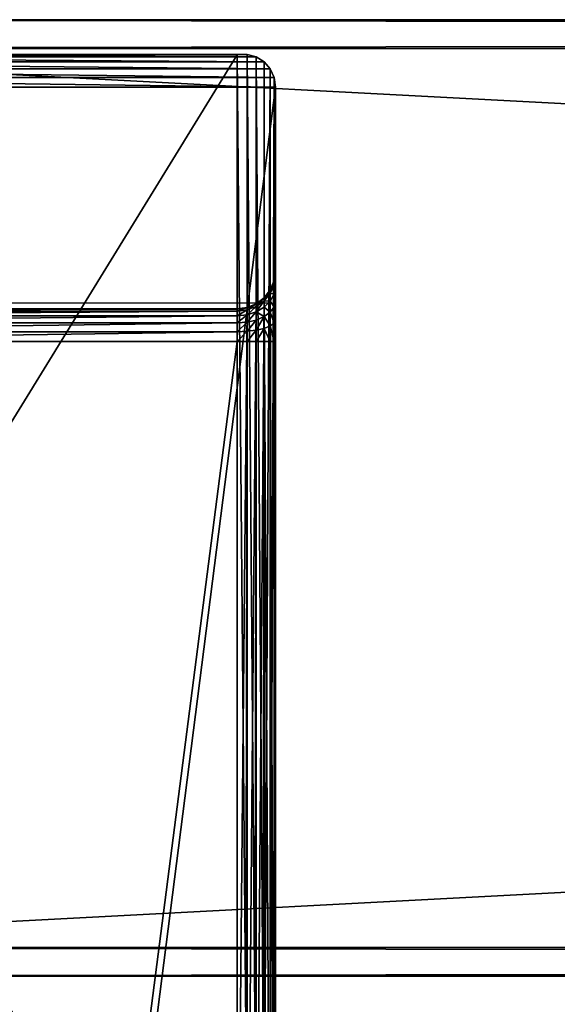
# Model space of a CAD drawing. Extents: x 0 to 1800, y 0 to 625.
# Drawn here: x 56 to 112, y 522 to 625 of the extents above; entities that cross this region are included whole.
import ezdxf

# ---------------------------------------------------------------- set-up
doc = ezdxf.new("R2010")
doc.units = 0
doc.layers.get('0').update_dxf_attribs({"color": 13, "linetype": 'CONTINUOUS'})

# ---------------------------------------------------------------- blocks, each defined once
blk = doc.blocks.new('P_ASZCZZEWN_TRZNY_12')
for p, q in [((80, 3.283, 1.458), (80, 537.206, 1.458)), ((80, 3.283, 1.458), (80, 534.487, 1.383)), ((76, 27.12, 21.473), (76, 527.307, 21.473)), ((77.035, 527.307, 21.355), (77.035, 27.12, 21.355)), ((78, 527.307, 21.011), (78, 27.12, 21.011)), ((78.828, 527.307, 20.463), (78.828, 27.12, 20.463)), ((79.464, 527.307, 19.749), (79.464, 27.12, 19.749)), ((79.864, 527.307, 18.917), (79.864, 27.12, 18.917)), ((80, 27.12, 18.025), (80, 527.307, 18.025)), ((76, 121.97, 580.025), (76, 24.09, 24.921)), ((77.035, 23.97, 24.941), (77.035, 121.85, 580.044)), ((78, 23.617, 24.999), (78, 121.496, 580.102)), ((78.828, 23.055, 25.09), (78.828, 120.934, 580.193)), ((79.464, 22.322, 25.21), (79.464, 120.202, 580.313)), ((79.864, 21.469, 25.349), (79.864, 119.349, 580.452)), ((80, 118.434, 580.601), (80, 20.554, 25.498)), ((80, 108.826, 600.025), (80, 3.283, 1.458)), ((79.864, 2.362, 1.576), (79.864, 107.885, 600.025)), ((78.828, 0.888, 2.468), (78.828, 106.254, 600.025)), ((79.464, 1.545, 1.92), (79.464, 107.007, 600.025)), ((77.035, 0.219, 4.014), (77.035, 105.312, 600.025)), ((78, 0.436, 3.183), (78, 105.676, 600.025)), ((76, 105.188, 600.025), (76, 0.253, 4.907)), ((4, 27.12, 21.473), (76, 27.12, 21.473)), ((76, 27.12, 21.473), (76, 26.2, 21.59)), ((76, 27.12, 21.473), (77.035, 27.12, 21.355)), ((77.035, 27.12, 21.355), (78, 27.12, 21.011)), ((77.035, 27.12, 21.355), (77.035, 26.163, 21.478)), ((78, 27.12, 21.011), (78.828, 27.12, 20.463)), ((78, 27.12, 21.011), (78, 26.056, 21.147)), ((78.828, 27.12, 20.463), (79.464, 27.12, 19.749)), ((78.828, 27.12, 20.463), (78.828, 25.885, 20.621)), ((79.464, 27.12, 19.749), (79.864, 27.12, 18.917)), ((79.464, 27.12, 19.749), (79.464, 25.662, 19.935)), ((79.864, 27.12, 18.917), (80, 27.12, 18.025)), ((79.864, 27.12, 18.917), (79.864, 25.403, 19.136)), ((80, 25.125, 18.279), (80, 27.12, 18.025)), ((76, 26.2, 21.59), (4, 26.2, 21.59)), ((76, 26.2, 21.59), (76, 25.383, 21.935)), ((76, 26.2, 21.59), (77.035, 26.163, 21.478)), ((77.035, 26.163, 21.478), (78, 26.056, 21.147)), ((77.035, 26.163, 21.478), (77.035, 25.314, 21.836)), ((78, 26.056, 21.147), (78.828, 25.885, 20.621)), ((78, 26.056, 21.147), (78, 25.111, 21.545)), ((78.828, 25.885, 20.621), (79.464, 25.662, 19.935)), ((78.828, 25.885, 20.621), (78.828, 24.789, 21.083)), ((76, 25.383, 21.935), (4, 25.383, 21.935)), ((76, 25.383, 21.935), (76, 24.726, 22.483)), ((76, 25.383, 21.935), (77.035, 25.314, 21.836)), ((77.035, 25.314, 21.836), (78, 25.111, 21.545)), ((77.035, 25.314, 21.836), (77.035, 24.631, 22.406)), ((78, 25.111, 21.545), (78.828, 24.789, 21.083)), ((78, 25.111, 21.545), (78, 24.352, 22.179)), ((79.464, 25.662, 19.935), (79.864, 25.403, 19.136)), ((79.464, 25.662, 19.935), (79.464, 24.369, 20.48)), ((79.864, 25.403, 19.136), (80, 25.125, 18.279)), ((79.864, 25.403, 19.136), (79.864, 23.88, 19.779)), ((80, 23.355, 19.026), (80, 25.125, 18.279)), ((76, 24.726, 22.483), (4, 24.726, 22.483)), ((76, 24.274, 23.197), (4, 24.274, 23.197)), ((4, 24.09, 24.921), (76, 24.09, 24.921)), ((76, 24.057, 24.029), (4, 24.057, 24.029)), ((76, 24.726, 22.483), (76, 24.274, 23.197)), ((76, 24.726, 22.483), (77.035, 24.631, 22.406)), ((76, 24.274, 23.197), (76, 24.057, 24.029)), ((76, 24.274, 23.197), (77.035, 24.161, 23.148)), ((76, 24.057, 24.029), (76, 24.09, 24.921)), ((77.035, 23.97, 24.941), (76, 24.09, 24.921)), ((76, 24.057, 24.029), (77.035, 23.935, 24.013)), ((77.035, 24.631, 22.406), (78, 24.352, 22.179)), ((77.035, 24.631, 22.406), (77.035, 24.161, 23.148)), ((77.035, 24.161, 23.148), (78, 23.829, 23.005)), ((77.035, 24.161, 23.148), (77.035, 23.935, 24.013)), ((78, 24.352, 22.179), (78.828, 23.908, 21.818)), ((78, 24.352, 22.179), (78, 23.829, 23.005)), ((78.828, 24.789, 21.083), (79.464, 24.369, 20.48)), ((78.828, 24.789, 21.083), (78.828, 23.908, 21.818)), ((79.464, 24.369, 20.48), (79.864, 23.88, 19.779)), ((79.464, 24.369, 20.48), (79.464, 23.329, 21.348)), ((0.705, 23.482, 21.473), (79.295, 23.482, 21.473)), ((78, 23.617, 24.999), (77.035, 23.97, 24.941)), ((77.035, 23.935, 24.013), (77.035, 23.97, 24.941)), ((77.035, 23.935, 24.013), (78, 23.578, 23.967)), ((78, 23.829, 23.005), (78.828, 23.301, 22.777)), ((78, 23.829, 23.005), (78, 23.578, 23.967)), ((78.828, 23.055, 25.09), (78, 23.617, 24.999)), ((78, 23.578, 23.967), (78, 23.617, 24.999)), ((78, 23.578, 23.967), (78.828, 23.01, 23.893)), ((78.828, 23.908, 21.818), (79.295, 23.482, 21.473)), ((78.828, 23.908, 21.818), (78.828, 23.301, 22.777)), ((78.828, 23.301, 22.777), (79.464, 22.613, 22.479)), ((78.828, 23.301, 22.777), (78.828, 23.01, 23.893)), ((79.295, 23.482, 21.473), (79.464, 23.329, 21.348)), ((79.464, 23.329, 21.348), (79.864, 22.655, 20.801)), ((79.464, 23.329, 21.348), (79.464, 22.613, 22.479)), ((79.864, 23.88, 19.779), (80, 23.355, 19.026)), ((79.864, 23.88, 19.779), (79.864, 22.655, 20.801)), ((80, 21.932, 20.213), (80, 23.355, 19.026)), ((79.464, 22.322, 25.21), (78.828, 23.055, 25.09)), ((78.828, 23.01, 23.893), (78.828, 23.055, 25.09)), ((78.828, 23.01, 23.893), (79.464, 22.269, 23.796)), ((79.464, 22.613, 22.479), (79.864, 21.811, 22.133)), ((79.464, 22.613, 22.479), (79.464, 22.269, 23.796)), ((79.864, 21.469, 25.349), (79.464, 22.322, 25.21)), ((79.464, 22.269, 23.796), (79.464, 22.322, 25.21)), ((79.464, 22.269, 23.796), (79.864, 21.407, 23.684)), ((79.864, 22.655, 20.801), (80, 21.932, 20.213)), ((79.864, 22.655, 20.801), (79.864, 21.811, 22.133)), ((79.864, 21.811, 22.133), (80, 20.952, 21.761)), ((79.864, 21.811, 22.133), (79.864, 21.407, 23.684)), ((80, 20.554, 25.498), (79.864, 21.469, 25.349)), ((79.864, 21.407, 23.684), (79.864, 21.469, 25.349)), ((79.864, 21.407, 23.684), (80, 20.482, 23.564)), ((80, 20.952, 21.761), (80, 21.932, 20.213)), ((80, 20.482, 23.564), (80, 20.952, 21.761)), ((80, 20.554, 25.498), (80, 20.482, 23.564)), ((4, 3.283, 1.458), (80, 3.283, 1.458)), ((80, 3.283, 1.458), (79.864, 2.362, 1.576)), ((79.864, 2.362, 1.576), (4, 2.362, 1.576)), ((79.864, 2.362, 1.576), (79.464, 1.545, 1.92)), ((79.464, 1.545, 1.92), (4, 1.545, 1.92)), ((79.464, 1.545, 1.92), (78.828, 0.888, 2.468)), ((78.828, 0.888, 2.468), (4, 0.888, 2.468)), ((78, 0.436, 3.183), (4, 0.436, 3.183)), ((4, 0.253, 4.907), (76, 0.253, 4.907)), ((77.035, 0.219, 4.014), (4, 0.219, 4.014)), ((77.035, 0.219, 4.014), (76, 0.253, 4.907)), ((78, 0.436, 3.183), (77.035, 0.219, 4.014)), ((78.828, 0.888, 2.468), (78, 0.436, 3.183))]:
    blk.add_line(p, q)
mesh = blk.add_polyface()
corners = [(80, 554.696, 1.458), (0, 537.206, 1.458), (0, 554.696, 1.458), (4, 537.206, 1.458), (80, 3.283, 1.458), (80, 537.206, 1.458), (4, 3.283, 1.458)]
mesh.append_faces([[corners[k] for k in face] for face in [(0, 1, 2), (4, 0, 5)]], dxfattribs={"vtx0": -1})
mesh.append_faces([[corners[k] for k in face] for face in [(1, 0, 3)]], dxfattribs={"vtx0": -1, "vtx1": -1})
mesh.append_faces([[corners[k] for k in face] for face in [(3, 0, 4)]], dxfattribs={"vtx0": -1, "vtx1": -1, "vtx2": -1})
mesh.append_faces([[corners[k] for k in face] for face in [(4, 6, 3)]], dxfattribs={"vtx2": -1})
mesh = blk.add_polyface()
corners = [(80, 3.283, 1.458), (80, 20.952, 21.761), (80, 20.482, 23.564), (80, 21.932, 20.213), (80, 23.355, 19.026), (80, 25.125, 18.279), (80, 27.12, 18.025), (80, 537.206, 1.458), (80, 527.307, 18.025), (80, 529.302, 18.279), (80, 531.072, 19.026), (80, 532.495, 20.213), (80, 533.475, 21.761), (80, 533.945, 23.564), (80, 20.554, 25.498), (80, 108.826, 600.025), (80, 118.434, 580.601), (80, 118.949, 582.237), (80, 119.884, 583.761), (80, 121.175, 585.07), (80, 122.733, 586.075), (80, 124.452, 586.706), (80, 126.216, 586.921), (80, 445.601, 600.025), (80, 428.211, 586.921), (80, 429.975, 586.706), (80, 431.694, 586.075), (80, 433.252, 585.07), (80, 434.543, 583.761), (80, 435.477, 582.237), (80, 435.993, 580.601), (80, 533.873, 25.498), (80, 551.076, 1.845)]
mesh.append_faces([[corners[k] for k in face] for face in [(1, 0, 3), (3, 0, 4), (4, 0, 5), (5, 0, 6), (6, 7, 8), (8, 7, 9), (9, 7, 10), (10, 7, 11), (11, 7, 12), (12, 7, 13), (0, 14, 15), (14, 0, 2), (15, 22, 23), (23, 31, 32), (32, 13, 7)]], dxfattribs={"vtx0": -1, "vtx1": -1})
mesh.append_faces([[corners[k] for k in face] for face in [(0, 1, 2), (6, 0, 7), (15, 14, 16), (15, 16, 17), (15, 17, 18), (15, 18, 19), (15, 19, 20), (15, 20, 21), (15, 21, 22), (23, 22, 24), (23, 24, 25), (23, 25, 26), (23, 26, 27), (23, 27, 28), (23, 28, 29), (23, 29, 30), (23, 30, 31), (32, 31, 13)]], dxfattribs={"vtx0": -1, "vtx2": -1})
mesh = blk.add_polyface()
corners = [(80, 537.206, 1.458), (80, 3.283, 1.458), (80, 534.487, 1.383)]
mesh.append_faces([[corners[k] for k in face] for face in [(0, 1, 2)]])
mesh = blk.add_polyface()
corners = [(76, 27.12, 21.473), (4, 527.307, 21.473), (4, 27.12, 21.473), (76, 527.307, 21.473)]
mesh.append_faces([[corners[k] for k in face] for face in [(0, 1, 2), (1, 0, 3)]], dxfattribs={"vtx0": -1})
mesh = blk.add_polyface()
corners = [(77.035, 27.12, 21.355), (76, 527.307, 21.473), (76, 27.12, 21.473), (77.035, 527.307, 21.355)]
mesh.append_faces([[corners[k] for k in face] for face in [(0, 1, 2), (1, 0, 3)]], dxfattribs={"vtx0": -1})
mesh = blk.add_polyface()
corners = [(78, 27.12, 21.011), (77.035, 527.307, 21.355), (77.035, 27.12, 21.355), (78, 527.307, 21.011)]
mesh.append_faces([[corners[k] for k in face] for face in [(0, 1, 2), (1, 0, 3)]], dxfattribs={"vtx0": -1})
mesh = blk.add_polyface()
corners = [(78.828, 27.12, 20.463), (78, 527.307, 21.011), (78, 27.12, 21.011), (78.828, 527.307, 20.463)]
mesh.append_faces([[corners[k] for k in face] for face in [(0, 1, 2), (1, 0, 3)]], dxfattribs={"vtx0": -1})
mesh = blk.add_polyface()
corners = [(79.464, 527.307, 19.749), (78.828, 27.12, 20.463), (79.464, 27.12, 19.749), (78.828, 527.307, 20.463)]
mesh.append_faces([[corners[k] for k in face] for face in [(0, 1, 2), (1, 0, 3)]], dxfattribs={"vtx0": -1})
mesh = blk.add_polyface()
corners = [(79.864, 527.307, 18.917), (79.464, 27.12, 19.749), (79.864, 27.12, 18.917), (79.464, 527.307, 19.749)]
mesh.append_faces([[corners[k] for k in face] for face in [(0, 1, 2), (1, 0, 3)]], dxfattribs={"vtx0": -1})
mesh = blk.add_polyface()
corners = [(80, 527.307, 18.025), (79.864, 27.12, 18.917), (80, 27.12, 18.025), (79.864, 527.307, 18.917)]
mesh.append_faces([[corners[k] for k in face] for face in [(0, 1, 2), (1, 0, 3)]], dxfattribs={"vtx0": -1})
mesh = blk.add_polyface()
corners = [(4, 24.09, 24.921), (76, 121.97, 580.025), (76, 24.09, 24.921), (4, 121.97, 580.025)]
mesh.append_faces([[corners[k] for k in face] for face in [(0, 1, 2), (1, 0, 3)]], dxfattribs={"vtx0": -1})
mesh = blk.add_polyface()
corners = [(76, 121.97, 580.025), (77.035, 23.97, 24.941), (76, 24.09, 24.921), (77.035, 121.85, 580.044)]
mesh.append_faces([[corners[k] for k in face] for face in [(0, 1, 2), (1, 0, 3)]], dxfattribs={"vtx0": -1})
mesh = blk.add_polyface()
corners = [(77.035, 121.85, 580.044), (78, 23.617, 24.999), (77.035, 23.97, 24.941), (78, 121.496, 580.102)]
mesh.append_faces([[corners[k] for k in face] for face in [(0, 1, 2), (1, 0, 3)]], dxfattribs={"vtx0": -1})
mesh = blk.add_polyface()
corners = [(78, 121.496, 580.102), (78.828, 23.055, 25.09), (78, 23.617, 24.999), (78.828, 120.934, 580.193)]
mesh.append_faces([[corners[k] for k in face] for face in [(0, 1, 2), (1, 0, 3)]], dxfattribs={"vtx0": -1})
mesh = blk.add_polyface()
corners = [(78.828, 23.055, 25.09), (79.464, 120.202, 580.313), (79.464, 22.322, 25.21), (78.828, 120.934, 580.193)]
mesh.append_faces([[corners[k] for k in face] for face in [(0, 1, 2), (1, 0, 3)]], dxfattribs={"vtx0": -1})
mesh = blk.add_polyface()
corners = [(79.464, 22.322, 25.21), (79.864, 119.349, 580.452), (79.864, 21.469, 25.349), (79.464, 120.202, 580.313)]
mesh.append_faces([[corners[k] for k in face] for face in [(0, 1, 2), (1, 0, 3)]], dxfattribs={"vtx0": -1})
mesh = blk.add_polyface()
corners = [(79.864, 21.469, 25.349), (80, 118.434, 580.601), (80, 20.554, 25.498), (79.864, 119.349, 580.452)]
mesh.append_faces([[corners[k] for k in face] for face in [(0, 1, 2), (1, 0, 3)]], dxfattribs={"vtx0": -1})
mesh = blk.add_polyface()
corners = [(80, 3.283, 1.458), (79.864, 107.885, 600.025), (79.864, 2.362, 1.576), (80, 108.826, 600.025)]
mesh.append_faces([[corners[k] for k in face] for face in [(0, 1, 2), (1, 0, 3)]], dxfattribs={"vtx0": -1})
mesh = blk.add_polyface()
corners = [(79.864, 2.362, 1.576), (79.464, 107.007, 600.025), (79.464, 1.545, 1.92), (79.864, 107.885, 600.025)]
mesh.append_faces([[corners[k] for k in face] for face in [(0, 1, 2), (1, 0, 3)]], dxfattribs={"vtx0": -1})
mesh = blk.add_polyface()
corners = [(78.828, 106.254, 600.025), (78, 0.436, 3.183), (78.828, 0.888, 2.468), (78, 105.676, 600.025)]
mesh.append_faces([[corners[k] for k in face] for face in [(0, 1, 2), (1, 0, 3)]], dxfattribs={"vtx0": -1})
mesh = blk.add_polyface()
corners = [(79.464, 1.545, 1.92), (78.828, 106.254, 600.025), (78.828, 0.888, 2.468), (79.464, 107.007, 600.025)]
mesh.append_faces([[corners[k] for k in face] for face in [(0, 1, 2), (1, 0, 3)]], dxfattribs={"vtx0": -1})
mesh = blk.add_polyface()
corners = [(77.035, 105.312, 600.025), (76, 0.253, 4.907), (77.035, 0.219, 4.014), (76, 105.188, 600.025)]
mesh.append_faces([[corners[k] for k in face] for face in [(0, 1, 2), (1, 0, 3)]], dxfattribs={"vtx0": -1})
mesh = blk.add_polyface()
corners = [(78, 105.676, 600.025), (77.035, 0.219, 4.014), (78, 0.436, 3.183), (77.035, 105.312, 600.025)]
mesh.append_faces([[corners[k] for k in face] for face in [(0, 1, 2), (1, 0, 3)]], dxfattribs={"vtx0": -1})
mesh = blk.add_polyface()
corners = [(76, 0.253, 4.907), (4, 105.188, 600.025), (4, 0.253, 4.907), (76, 105.188, 600.025)]
mesh.append_faces([[corners[k] for k in face] for face in [(0, 1, 2), (1, 0, 3)]], dxfattribs={"vtx0": -1})
mesh = blk.add_polyface()
corners = [(76, 26.2, 21.59), (4, 27.12, 21.473), (4, 26.2, 21.59), (76, 27.12, 21.473)]
mesh.append_faces([[corners[k] for k in face] for face in [(0, 1, 2), (1, 0, 3)]], dxfattribs={"vtx0": -1})
mesh = blk.add_polyface()
corners = [(77.035, 26.163, 21.478), (76, 27.12, 21.473), (76, 26.2, 21.59), (77.035, 27.12, 21.355)]
mesh.append_faces([[corners[k] for k in face] for face in [(0, 1, 2), (1, 0, 3)]], dxfattribs={"vtx0": -1})
mesh = blk.add_polyface()
corners = [(78, 26.056, 21.147), (77.035, 27.12, 21.355), (77.035, 26.163, 21.478), (78, 27.12, 21.011)]
mesh.append_faces([[corners[k] for k in face] for face in [(0, 1, 2), (1, 0, 3)]], dxfattribs={"vtx0": -1})
mesh = blk.add_polyface()
corners = [(78.828, 25.885, 20.621), (78, 27.12, 21.011), (78, 26.056, 21.147), (78.828, 27.12, 20.463)]
mesh.append_faces([[corners[k] for k in face] for face in [(0, 1, 2), (1, 0, 3)]], dxfattribs={"vtx0": -1})
mesh = blk.add_polyface()
corners = [(79.464, 27.12, 19.749), (78.828, 25.885, 20.621), (79.464, 25.662, 19.935), (78.828, 27.12, 20.463)]
mesh.append_faces([[corners[k] for k in face] for face in [(0, 1, 2), (1, 0, 3)]], dxfattribs={"vtx0": -1})
mesh = blk.add_polyface()
corners = [(79.864, 27.12, 18.917), (79.464, 25.662, 19.935), (79.864, 25.403, 19.136), (79.464, 27.12, 19.749)]
mesh.append_faces([[corners[k] for k in face] for face in [(0, 1, 2), (1, 0, 3)]], dxfattribs={"vtx0": -1})
mesh = blk.add_polyface()
corners = [(80, 27.12, 18.025), (79.864, 25.403, 19.136), (80, 25.125, 18.279), (79.864, 27.12, 18.917)]
mesh.append_faces([[corners[k] for k in face] for face in [(0, 1, 2), (1, 0, 3)]], dxfattribs={"vtx0": -1})
mesh = blk.add_polyface()
corners = [(76, 25.383, 21.935), (4, 26.2, 21.59), (4, 25.383, 21.935), (76, 26.2, 21.59)]
mesh.append_faces([[corners[k] for k in face] for face in [(0, 1, 2), (1, 0, 3)]], dxfattribs={"vtx0": -1})
mesh = blk.add_polyface()
corners = [(77.035, 25.314, 21.836), (76, 26.2, 21.59), (76, 25.383, 21.935), (77.035, 26.163, 21.478)]
mesh.append_faces([[corners[k] for k in face] for face in [(0, 1, 2), (1, 0, 3)]], dxfattribs={"vtx0": -1})
mesh = blk.add_polyface()
corners = [(78, 25.111, 21.545), (77.035, 26.163, 21.478), (77.035, 25.314, 21.836), (78, 26.056, 21.147)]
mesh.append_faces([[corners[k] for k in face] for face in [(0, 1, 2), (1, 0, 3)]], dxfattribs={"vtx0": -1})
mesh = blk.add_polyface()
corners = [(78.828, 24.789, 21.083), (78, 26.056, 21.147), (78, 25.111, 21.545), (78.828, 25.885, 20.621)]
mesh.append_faces([[corners[k] for k in face] for face in [(0, 1, 2), (1, 0, 3)]], dxfattribs={"vtx0": -1})
mesh = blk.add_polyface()
corners = [(79.464, 25.662, 19.935), (78.828, 24.789, 21.083), (79.464, 24.369, 20.48), (78.828, 25.885, 20.621)]
mesh.append_faces([[corners[k] for k in face] for face in [(0, 1, 2), (1, 0, 3)]], dxfattribs={"vtx0": -1})
mesh = blk.add_polyface()
corners = [(76, 24.726, 22.483), (4, 25.383, 21.935), (4, 24.726, 22.483), (76, 25.383, 21.935)]
mesh.append_faces([[corners[k] for k in face] for face in [(0, 1, 2), (1, 0, 3)]], dxfattribs={"vtx0": -1})
mesh = blk.add_polyface()
corners = [(77.035, 24.631, 22.406), (76, 25.383, 21.935), (76, 24.726, 22.483), (77.035, 25.314, 21.836)]
mesh.append_faces([[corners[k] for k in face] for face in [(0, 1, 2), (1, 0, 3)]], dxfattribs={"vtx0": -1})
mesh = blk.add_polyface()
corners = [(78, 24.352, 22.179), (77.035, 25.314, 21.836), (77.035, 24.631, 22.406), (78, 25.111, 21.545)]
mesh.append_faces([[corners[k] for k in face] for face in [(0, 1, 2), (1, 0, 3)]], dxfattribs={"vtx0": -1})
mesh = blk.add_polyface()
corners = [(78, 24.352, 22.179), (78.828, 24.789, 21.083), (78, 25.111, 21.545), (78.828, 23.908, 21.818)]
mesh.append_faces([[corners[k] for k in face] for face in [(0, 1, 2), (1, 0, 3)]], dxfattribs={"vtx0": -1})
mesh = blk.add_polyface()
corners = [(79.864, 25.403, 19.136), (79.464, 24.369, 20.48), (79.864, 23.88, 19.779), (79.464, 25.662, 19.935)]
mesh.append_faces([[corners[k] for k in face] for face in [(0, 1, 2), (1, 0, 3)]], dxfattribs={"vtx0": -1})
mesh = blk.add_polyface()
corners = [(80, 25.125, 18.279), (79.864, 23.88, 19.779), (80, 23.355, 19.026), (79.864, 25.403, 19.136)]
mesh.append_faces([[corners[k] for k in face] for face in [(0, 1, 2), (1, 0, 3)]], dxfattribs={"vtx0": -1})
mesh = blk.add_polyface()
corners = [(4, 24.726, 22.483), (76, 24.274, 23.197), (76, 24.726, 22.483), (4, 24.274, 23.197)]
mesh.append_faces([[corners[k] for k in face] for face in [(0, 1, 2), (1, 0, 3)]], dxfattribs={"vtx0": -1})
mesh = blk.add_polyface()
corners = [(4, 24.274, 23.197), (76, 24.057, 24.029), (76, 24.274, 23.197), (4, 24.057, 24.029)]
mesh.append_faces([[corners[k] for k in face] for face in [(0, 1, 2), (1, 0, 3)]], dxfattribs={"vtx0": -1})
mesh = blk.add_polyface()
corners = [(4, 24.057, 24.029), (76, 24.09, 24.921), (76, 24.057, 24.029), (4, 24.09, 24.921)]
mesh.append_faces([[corners[k] for k in face] for face in [(0, 1, 2), (1, 0, 3)]], dxfattribs={"vtx0": -1})
mesh = blk.add_polyface()
corners = [(76, 24.726, 22.483), (77.035, 24.161, 23.148), (77.035, 24.631, 22.406), (76, 24.274, 23.197)]
mesh.append_faces([[corners[k] for k in face] for face in [(0, 1, 2), (1, 0, 3)]], dxfattribs={"vtx0": -1})
mesh = blk.add_polyface()
corners = [(76, 24.274, 23.197), (77.035, 23.935, 24.013), (77.035, 24.161, 23.148), (76, 24.057, 24.029)]
mesh.append_faces([[corners[k] for k in face] for face in [(0, 1, 2), (1, 0, 3)]], dxfattribs={"vtx0": -1})
mesh = blk.add_polyface()
corners = [(76, 24.057, 24.029), (77.035, 23.97, 24.941), (77.035, 23.935, 24.013), (76, 24.09, 24.921)]
mesh.append_faces([[corners[k] for k in face] for face in [(0, 1, 2), (1, 0, 3)]], dxfattribs={"vtx0": -1})
mesh = blk.add_polyface()
corners = [(77.035, 24.631, 22.406), (78, 23.829, 23.005), (78, 24.352, 22.179), (77.035, 24.161, 23.148)]
mesh.append_faces([[corners[k] for k in face] for face in [(0, 1, 2), (1, 0, 3)]], dxfattribs={"vtx0": -1})
mesh = blk.add_polyface()
corners = [(77.035, 24.161, 23.148), (78, 23.578, 23.967), (78, 23.829, 23.005), (77.035, 23.935, 24.013)]
mesh.append_faces([[corners[k] for k in face] for face in [(0, 1, 2), (1, 0, 3)]], dxfattribs={"vtx0": -1})
mesh = blk.add_polyface()
corners = [(78, 24.352, 22.179), (78.828, 23.301, 22.777), (78.828, 23.908, 21.818), (78, 23.829, 23.005)]
mesh.append_faces([[corners[k] for k in face] for face in [(0, 1, 2), (1, 0, 3)]], dxfattribs={"vtx0": -1})
mesh = blk.add_polyface()
corners = [(79.464, 24.369, 20.48), (79.295, 23.482, 21.473), (79.464, 23.329, 21.348), (78.828, 23.908, 21.818), (78.828, 24.789, 21.083)]
mesh.append_faces([[corners[k] for k in face] for face in [(0, 1, 2), (3, 0, 4)]], dxfattribs={"vtx0": -1})
mesh.append_faces([[corners[k] for k in face] for face in [(1, 0, 3)]], dxfattribs={"vtx0": -1, "vtx1": -1})
mesh = blk.add_polyface()
corners = [(79.864, 23.88, 19.779), (79.464, 23.329, 21.348), (79.864, 22.655, 20.801), (79.464, 24.369, 20.48)]
mesh.append_faces([[corners[k] for k in face] for face in [(0, 1, 2), (1, 0, 3)]], dxfattribs={"vtx0": -1})
mesh = blk.add_polyface()
corners = [(77.035, 23.935, 24.013), (78, 23.617, 24.999), (78, 23.578, 23.967), (77.035, 23.97, 24.941)]
mesh.append_faces([[corners[k] for k in face] for face in [(0, 1, 2), (1, 0, 3)]], dxfattribs={"vtx0": -1})
mesh = blk.add_polyface()
corners = [(78, 23.829, 23.005), (78.828, 23.01, 23.893), (78.828, 23.301, 22.777), (78, 23.578, 23.967)]
mesh.append_faces([[corners[k] for k in face] for face in [(0, 1, 2), (1, 0, 3)]], dxfattribs={"vtx0": -1})
mesh = blk.add_polyface()
corners = [(78, 23.578, 23.967), (78.828, 23.055, 25.09), (78.828, 23.01, 23.893), (78, 23.617, 24.999)]
mesh.append_faces([[corners[k] for k in face] for face in [(0, 1, 2), (1, 0, 3)]], dxfattribs={"vtx0": -1})
mesh = blk.add_polyface()
corners = [(79.464, 23.329, 21.348), (78.828, 23.301, 22.777), (79.464, 22.613, 22.479), (78.828, 23.908, 21.818), (79.295, 23.482, 21.473)]
mesh.append_faces([[corners[k] for k in face] for face in [(0, 1, 2), (3, 0, 4)]], dxfattribs={"vtx0": -1})
mesh.append_faces([[corners[k] for k in face] for face in [(1, 0, 3)]], dxfattribs={"vtx0": -1, "vtx1": -1})
mesh = blk.add_polyface()
corners = [(79.464, 22.613, 22.479), (78.828, 23.01, 23.893), (79.464, 22.269, 23.796), (78.828, 23.301, 22.777)]
mesh.append_faces([[corners[k] for k in face] for face in [(0, 1, 2), (1, 0, 3)]], dxfattribs={"vtx0": -1})
mesh = blk.add_polyface()
corners = [(79.864, 22.655, 20.801), (79.464, 22.613, 22.479), (79.864, 21.811, 22.133), (79.464, 23.329, 21.348)]
mesh.append_faces([[corners[k] for k in face] for face in [(0, 1, 2), (1, 0, 3)]], dxfattribs={"vtx0": -1})
mesh = blk.add_polyface()
corners = [(80, 23.355, 19.026), (79.864, 22.655, 20.801), (80, 21.932, 20.213), (79.864, 23.88, 19.779)]
mesh.append_faces([[corners[k] for k in face] for face in [(0, 1, 2), (1, 0, 3)]], dxfattribs={"vtx0": -1})
mesh = blk.add_polyface()
corners = [(78.828, 23.01, 23.893), (79.464, 22.322, 25.21), (79.464, 22.269, 23.796), (78.828, 23.055, 25.09)]
mesh.append_faces([[corners[k] for k in face] for face in [(0, 1, 2), (1, 0, 3)]], dxfattribs={"vtx0": -1})
mesh = blk.add_polyface()
corners = [(79.864, 21.811, 22.133), (79.464, 22.269, 23.796), (79.864, 21.407, 23.684), (79.464, 22.613, 22.479)]
mesh.append_faces([[corners[k] for k in face] for face in [(0, 1, 2), (1, 0, 3)]], dxfattribs={"vtx0": -1})
mesh = blk.add_polyface()
corners = [(79.464, 22.269, 23.796), (79.864, 21.469, 25.349), (79.864, 21.407, 23.684), (79.464, 22.322, 25.21)]
mesh.append_faces([[corners[k] for k in face] for face in [(0, 1, 2), (1, 0, 3)]], dxfattribs={"vtx0": -1})
mesh = blk.add_polyface()
corners = [(80, 21.932, 20.213), (79.864, 21.811, 22.133), (80, 20.952, 21.761), (79.864, 22.655, 20.801)]
mesh.append_faces([[corners[k] for k in face] for face in [(0, 1, 2), (1, 0, 3)]], dxfattribs={"vtx0": -1})
mesh = blk.add_polyface()
corners = [(80, 20.952, 21.761), (79.864, 21.407, 23.684), (80, 20.482, 23.564), (79.864, 21.811, 22.133)]
mesh.append_faces([[corners[k] for k in face] for face in [(0, 1, 2), (1, 0, 3)]], dxfattribs={"vtx0": -1})
mesh = blk.add_polyface()
corners = [(79.864, 21.407, 23.684), (80, 20.554, 25.498), (80, 20.482, 23.564), (79.864, 21.469, 25.349)]
mesh.append_faces([[corners[k] for k in face] for face in [(0, 1, 2), (1, 0, 3)]], dxfattribs={"vtx0": -1})
mesh = blk.add_polyface()
corners = [(80, 3.283, 1.458), (4, 2.362, 1.576), (4, 3.283, 1.458), (79.864, 2.362, 1.576)]
mesh.append_faces([[corners[k] for k in face] for face in [(0, 1, 2), (1, 0, 3)]], dxfattribs={"vtx0": -1})
mesh = blk.add_polyface()
corners = [(79.864, 2.362, 1.576), (4, 1.545, 1.92), (4, 2.362, 1.576), (79.464, 1.545, 1.92)]
mesh.append_faces([[corners[k] for k in face] for face in [(0, 1, 2), (1, 0, 3)]], dxfattribs={"vtx0": -1})
mesh = blk.add_polyface()
corners = [(79.464, 1.545, 1.92), (4, 0.888, 2.468), (4, 1.545, 1.92), (78.828, 0.888, 2.468)]
mesh.append_faces([[corners[k] for k in face] for face in [(0, 1, 2), (1, 0, 3)]], dxfattribs={"vtx0": -1})
mesh = blk.add_polyface()
corners = [(78.828, 0.888, 2.468), (4, 0.436, 3.183), (4, 0.888, 2.468), (78, 0.436, 3.183)]
mesh.append_faces([[corners[k] for k in face] for face in [(0, 1, 2), (1, 0, 3)]], dxfattribs={"vtx0": -1})
mesh = blk.add_polyface()
corners = [(78, 0.436, 3.183), (4, 0.219, 4.014), (4, 0.436, 3.183), (77.035, 0.219, 4.014)]
mesh.append_faces([[corners[k] for k in face] for face in [(0, 1, 2), (1, 0, 3)]], dxfattribs={"vtx0": -1})
mesh = blk.add_polyface()
corners = [(77.035, 0.219, 4.014), (4, 0.253, 4.907), (4, 0.219, 4.014), (76, 0.253, 4.907)]
mesh.append_faces([[corners[k] for k in face] for face in [(0, 1, 2), (1, 0, 3)]], dxfattribs={"vtx0": -1})
blk = doc.blocks.new('GRUPA_20')
for p, q in [((0, 3, 37), (0, 1797, 37)), ((0, 1797, 3), (0, 3, 3)), ((3, 3, 40), (3, 1797, 40)), ((3, 3), (3, 1797)), ((97, 3, 40), (97, 1797, 40)), ((97, 3), (97, 1797)), ((100, 3, 37), (100, 1797, 37)), ((100, 1797, 3), (100, 3, 3))]:
    blk.add_line(p, q)
mesh = blk.add_polyface()
corners = [(0, 1797, 37), (0, 3, 3), (0, 3, 37), (0, 1797, 3)]
mesh.append_faces([[corners[k] for k in face] for face in [(0, 1, 2), (1, 0, 3)]], dxfattribs={"vtx0": -1})
mesh = blk.add_polyface()
corners = [(3, 1797, 40), (0, 3, 37), (3, 3, 40), (0, 1797, 37)]
mesh.append_faces([[corners[k] for k in face] for face in [(0, 1, 2), (1, 0, 3)]], dxfattribs={"vtx0": -1})
mesh = blk.add_polyface()
corners = [(0, 1797, 3), (3, 3), (0, 3, 3), (3, 1797)]
mesh.append_faces([[corners[k] for k in face] for face in [(0, 1, 2), (1, 0, 3)]], dxfattribs={"vtx0": -1})
mesh = blk.add_polyface()
corners = [(97, 3, 40), (3, 1797, 40), (3, 3, 40), (97, 1797, 40)]
mesh.append_faces([[corners[k] for k in face] for face in [(0, 1, 2), (1, 0, 3)]], dxfattribs={"vtx0": -1})
mesh = blk.add_polyface()
corners = [(97, 1797), (3, 3), (3, 1797), (97, 3)]
mesh.append_faces([[corners[k] for k in face] for face in [(0, 1, 2), (1, 0, 3)]], dxfattribs={"vtx0": -1})
mesh = blk.add_polyface()
corners = [(100, 1797, 37), (97, 3, 40), (100, 3, 37), (97, 1797, 40)]
mesh.append_faces([[corners[k] for k in face] for face in [(0, 1, 2), (1, 0, 3)]], dxfattribs={"vtx0": -1})
mesh = blk.add_polyface()
corners = [(97, 1797), (100, 3, 3), (97, 3), (100, 1797, 3)]
mesh.append_faces([[corners[k] for k in face] for face in [(0, 1, 2), (1, 0, 3)]], dxfattribs={"vtx0": -1})
mesh = blk.add_polyface()
corners = [(100, 1797, 3), (100, 3, 37), (100, 3, 3), (100, 1797, 37)]
mesh.append_faces([[corners[k] for k in face] for face in [(0, 1, 2), (1, 0, 3)]], dxfattribs={"vtx0": -1})

msp = doc.modelspace()

# ---------------------------------------------------------------- block references
at = {"rotation": 269.9999999999999}
msp.add_blockref('GRUPA_20', (0, 625, 698.31), dxfattribs=at)
at = {"extrusion": (6.26328e-16, -7.21645e-16, -1), "yscale": 1.1152120485058, "zscale": 1.15995254514518, "rotation": 180}
msp.add_blockref('P_ASZCZZEWN_TRZNY_12', (-3, 621.6, -700), dxfattribs=at)

doc.saveas('drawing.dxf')
